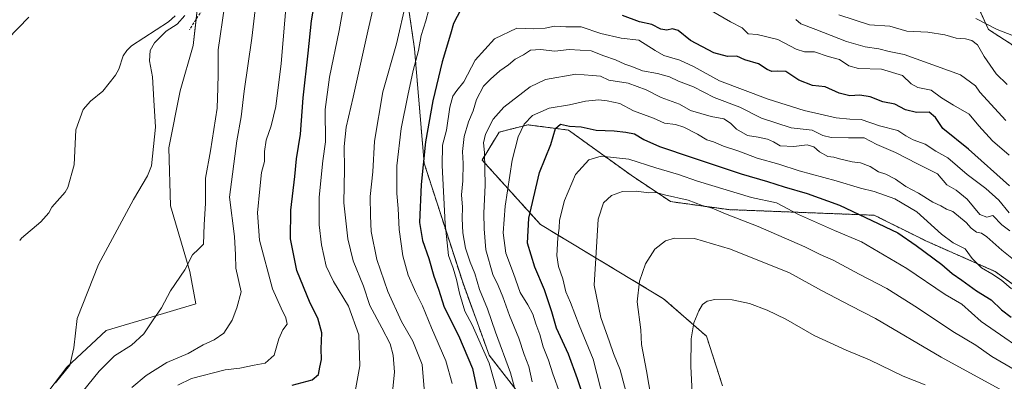
# Model space of a CAD drawing. Units: metres. Extents: x 645020 to 648482, y 4727640 to 4730026.
# Drawn here: x 646389 to 646777, y 4729237 to 4729379 of the extents above; entities that cross this region are included whole.
import ezdxf

# ---------------------------------------------------------------- set-up
doc = ezdxf.new("R2010")
doc.units = ezdxf.units.M
doc.header["$MEASUREMENT"] = 0
doc.linetypes.add('TRAZOS', pattern=[0.75, 0.5, -0.25])
doc.linetypes.add('TRAZOSX2', pattern=[1.5, 1, -0.5])
for name, color, linetype, lineweight in [('Arbolado forestal', 92, 'TRAZOS', 0), ('Arbolado forestal CxS', 92, 'Continuous', 0), ('Corriente natural lineal', 142, 'Continuous', 13), ('Cultivos herbáceos CxS', 92, 'Continuous', 0), ('Curva de nivel maestra', 36, 'Continuous', 30), ('Curva de nivel normal', 36, 'Continuous', 0), ('Matorral', 135, 'Continuous', 0), ('Matorral CxS', 135, 'Continuous', 0), ('Senda', 19, 'TRAZOSX2', 0)]:
    doc.layers.add(name, color=color, linetype=linetype, lineweight=lineweight)

# ---------------------------------------------------------------- blocks, each defined once
blk = doc.blocks.new('*U153')
at = {"layer": 'Cultivos herbáceos CxS', "color": 92, "linetype": 'Continuous', "lineweight": 0}
blk.add_polyline3d([(646458.97, 4729382.78, 605.92), (646457.45, 4729368.76, 606.4), (646452.24, 4729350.83, 605.7), (646447.78, 4729328.48, 605.63), (646448.42, 4729305.64, 606.58), (646456.12, 4729279.81, 610.09), (646458.38, 4729267.18, 611.81), (646439.49, 4729261.57, 609.25), (646423.11, 4729256.66, 606.72), (646407.64, 4729242.25, 604.99), (646392.77, 4729222.65, 605.76)], dxfattribs=at)
blk = doc.blocks.new('*U170')
at = {"layer": 'Curva de nivel normal', "color": 36, "linetype": 'Continuous', "lineweight": 0}
for points in [[(646777.76, 4729353.42, 635), (646773.36, 4729357.62, 635), (646768.68, 4729364.43, 635), (646766.1, 4729369, 635), (646763.79, 4729370.69, 635), (646761.38, 4729371.36, 635), (646757.69, 4729371.65, 635), (646753.15, 4729372.87, 635), (646746.48, 4729373.93, 635), (646738.24, 4729374.4, 635), (646731.53, 4729376.28, 635), (646723.57, 4729376.89, 635), (646711.49, 4729380.83, 635)], [(646531.37, 4729397.09, 635), (646526.12, 4729374.34, 635), (646520.4, 4729348.34, 635), (646517.58, 4729336.67, 635), (646516.84, 4729328.98, 635), (646517, 4729320.1, 635), (646516.64, 4729306.9, 635), (646518.29, 4729292.76, 635), (646520.41, 4729284.03, 635), (646524.41, 4729274.09, 635), (646526.89, 4729266.55, 635), (646531.69, 4729257.76, 635), (646534.88, 4729251.46, 635), (646536.16, 4729246.91, 635), (646536.58, 4729240.25, 635), (646535.87, 4729232.53, 635)]]:
    blk.add_polyline3d(points, dxfattribs=at)
blk = doc.blocks.new('*U172')
at = {"layer": 'Curva de nivel normal', "color": 36, "linetype": 'Continuous', "lineweight": 0}
for points in [[(646777.25, 4729339.28, 640), (646766.99, 4729350.32, 640), (646765.25, 4729352.89, 640), (646759.31, 4729357.14, 640), (646737.2, 4729365.2, 640), (646731.23, 4729366.32, 640), (646727.22, 4729367.41, 640), (646721.79, 4729368.14, 640), (646714.52, 4729370.33, 640), (646702.4, 4729375.03, 640), (646696.48, 4729377.18, 640), (646694.54, 4729378.89, 640)], [(646541.26, 4729385.88, 640), (646537.39, 4729369.34, 640), (646532.02, 4729350.44, 640), (646528.74, 4729331.05, 640), (646528.06, 4729319.05, 640), (646527.11, 4729309.38, 640), (646527.21, 4729301.72, 640), (646527.42, 4729295.64, 640), (646529.64, 4729284.58, 640), (646533.98, 4729271.95, 640), (646539.42, 4729260.22, 640), (646543.85, 4729252.45, 640), (646547.54, 4729243.3, 640), (646548.42, 4729232.11, 640)]]:
    blk.add_polyline3d(points, dxfattribs=at)
blk = doc.blocks.new('*U179')
at = {"layer": 'Curva de nivel normal', "color": 36, "linetype": 'Continuous', "lineweight": 0}
blk.add_polyline3d([(646791.84, 4729224.28, 690), (646751.78, 4729246.15, 690), (646725.88, 4729261.44, 690), (646716.17, 4729266.38, 690), (646704.71, 4729272.45, 690), (646692.04, 4729279.35, 690), (646668.79, 4729288.68, 690), (646654.69, 4729292.87, 690), (646646.79, 4729293.03, 690), (646643.26, 4729291.86, 690), (646639.12, 4729288.58, 690), (646635.33, 4729282.89, 690), (646632.98, 4729276.09, 690), (646632.1, 4729267.94, 690), (646633.58, 4729256.92, 690), (646633.79, 4729251.12, 690), (646635.8, 4729240.81, 690), (646638.43, 4729225.44, 690)], dxfattribs=at)
blk = doc.blocks.new('*U181')
at = {"layer": 'Curva de nivel normal', "color": 36, "linetype": 'Continuous', "lineweight": 0}
blk.add_polyline3d([(646451.39, 4729235.16, 620), (646456.72, 4729237.85, 620), (646470.05, 4729241.19, 620), (646475.72, 4729241.82, 620), (646481.39, 4729243.1, 620), (646485.72, 4729243.88, 620), (646489.27, 4729246.92, 620), (646491.07, 4729253.4, 620), (646492.68, 4729256.94, 620), (646494.32, 4729259.12, 620), (646493.9, 4729261.68, 620), (646492.03, 4729265.46, 620), (646488.58, 4729273.05, 620), (646483.44, 4729292.16, 620), (646482.74, 4729302.95, 620), (646483.63, 4729312.38, 620), (646484.32, 4729318.72, 620), (646485.48, 4729323.05, 620), (646485.42, 4729327.09, 620), (646486.06, 4729331.54, 620), (646488.07, 4729337.09, 620), (646489.9, 4729344.79, 620), (646492.04, 4729361.68, 620), (646494.22, 4729388.12, 620)], dxfattribs=at)
blk = doc.blocks.new('*U184')
at = {"layer": 'Curva de nivel normal', "color": 36, "linetype": 'Continuous', "lineweight": 0}
blk.add_polyline3d([(646433.25, 4729234.3, 615), (646438.92, 4729238.98, 615), (646446.97, 4729244.08, 615), (646455.36, 4729247.64, 615), (646461.39, 4729251.07, 615), (646465.68, 4729252.99, 615), (646469.45, 4729255.68, 615), (646472.69, 4729260.79, 615), (646474.55, 4729265.64, 615), (646476.23, 4729271.9, 615), (646474.13, 4729281.12, 615), (646474.02, 4729286.35, 615), (646473.62, 4729293.62, 615), (646471.67, 4729309.05, 615), (646474.56, 4729331.22, 615), (646476.3, 4729340.72, 615), (646477.5, 4729350.72, 615), (646480.54, 4729371.66, 615), (646484.56, 4729406.19, 615)], dxfattribs=at)
blk = doc.blocks.new('*U185')
at = {"layer": 'Curva de nivel normal', "color": 36, "linetype": 'Continuous', "lineweight": 0}
for points in [[(646520.86, 4729231.19, 630), (646522.92, 4729242.72, 630), (646522.56, 4729254.94, 630), (646518.52, 4729266.26, 630), (646512.59, 4729275.89, 630), (646509.79, 4729282.02, 630), (646507.88, 4729290.32, 630), (646507.01, 4729298.21, 630), (646506.99, 4729309.08, 630), (646508.47, 4729323.43, 630), (646509.46, 4729330.78, 630), (646509.32, 4729343.5, 630), (646511.03, 4729356.23, 630), (646514.9, 4729374.64, 630), (646518.88, 4729397.35, 630)], [(646765.37, 4729379.37, 630), (646773.81, 4729374.97, 630), (646783.64, 4729371.23, 630)]]:
    blk.add_polyline3d(points, dxfattribs=at)
blk = doc.blocks.new('*U195')
at = {"layer": 'Curva de nivel normal', "color": 36, "linetype": 'Continuous', "lineweight": 0}
blk.add_polyline3d([(646590.83, 4729236.49, 665), (646589.5, 4729242.5, 665), (646587.68, 4729247.29, 665), (646585.58, 4729253.67, 665), (646581.93, 4729262.54, 665), (646579.27, 4729269.93, 665), (646577.38, 4729274.38, 665), (646575.31, 4729278.62, 665), (646572.51, 4729288.43, 665), (646571.92, 4729296.61, 665), (646571.72, 4729302.77, 665), (646572.32, 4729313.76, 665), (646572.08, 4729326.7, 665), (646571.6, 4729330.48, 665), (646572.45, 4729333.91, 665), (646575.41, 4729339.74, 665), (646579.69, 4729344.48, 665), (646590.04, 4729352.51, 665), (646596.05, 4729355.41, 665), (646607.99, 4729357.38, 665), (646614.48, 4729356.94, 665), (646617.68, 4729356.63, 665), (646620.94, 4729355.13, 665), (646628.63, 4729353.92, 665), (646635.68, 4729351.34, 665), (646641.5, 4729348.3, 665), (646648.82, 4729345.67, 665), (646653.1, 4729343.16, 665), (646661.24, 4729340.84, 665), (646666.2, 4729339.87, 665), (646668.9, 4729338.24, 665), (646671.19, 4729335.82, 665), (646675.53, 4729333.32, 665), (646679.71, 4729332.66, 665), (646683.38, 4729331.86, 665), (646685.71, 4729330.8, 665), (646688.38, 4729329.3, 665), (646693.71, 4729329.06, 665), (646699.04, 4729329.68, 665), (646701.68, 4729328.94, 665), (646703.86, 4729326.89, 665), (646707.09, 4729325.09, 665), (646709.51, 4729324.85, 665), (646711.8, 4729324.14, 665), (646716.7, 4729323.02, 665), (646720.02, 4729322.61, 665), (646723.76, 4729321.08, 665), (646727.1, 4729319.01, 665), (646729.96, 4729318.14, 665), (646733.72, 4729316.16, 665), (646737.9, 4729313.31, 665), (646742.86, 4729310.62, 665), (646748.45, 4729307.1, 665), (646751.61, 4729305.65, 665), (646753.83, 4729304.4, 665), (646756.3, 4729303.49, 665), (646761.52, 4729299.19, 665), (646763.49, 4729296.84, 665), (646765.65, 4729295.36, 665), (646767.58, 4729294.94, 665), (646769.76, 4729293.43, 665), (646775.57, 4729288.24, 665), (646784.09, 4729281.43, 665)], dxfattribs=at)
blk = doc.blocks.new('*U196')
at = {"layer": 'Curva de nivel normal', "color": 36, "linetype": 'Continuous', "lineweight": 0}
blk.add_polyline3d([(646780.42, 4729241.28, 685), (646771.72, 4729246.47, 685), (646765.4, 4729250.92, 685), (646756.35, 4729256.23, 685), (646742.44, 4729265.62, 685), (646730.34, 4729273.12, 685), (646719.49, 4729278.79, 685), (646709.22, 4729284.38, 685), (646704.09, 4729286.58, 685), (646698.04, 4729289.54, 685), (646679.67, 4729297.57, 685), (646666.87, 4729302.48, 685), (646661.6, 4729304.7, 685), (646657.69, 4729305.85, 685), (646652.24, 4729307.89, 685), (646642.84, 4729309.98, 685), (646639.55, 4729310.89, 685), (646636.72, 4729310.84, 685), (646631.71, 4729311.51, 685), (646626.35, 4729311.28, 685), (646621.96, 4729309.7, 685), (646618.87, 4729306.86, 685), (646616.8, 4729300.38, 685), (646615.82, 4729285.16, 685), (646615.23, 4729274.51, 685), (646617.87, 4729261.84, 685), (646621.27, 4729252.19, 685), (646622.86, 4729247.6, 685), (646625.39, 4729241.19, 685), (646628.82, 4729228.38, 685)], dxfattribs=at)
blk = doc.blocks.new('*U198')
at = {"layer": 'Curva de nivel normal', "color": 36, "linetype": 'Continuous', "lineweight": 0}
blk.add_polyline3d([(646779.46, 4729273.01, 670), (646775.44, 4729276.44, 670), (646771.66, 4729279, 670), (646767.58, 4729281.25, 670), (646763.95, 4729284.93, 670), (646761.16, 4729288.72, 670), (646756.48, 4729291.13, 670), (646751.87, 4729294.54, 670), (646742.13, 4729303.38, 670), (646733.46, 4729308.41, 670), (646725.44, 4729311.36, 670), (646720.01, 4729312.68, 670), (646710.44, 4729315.56, 670), (646695.92, 4729319.38, 670), (646687.89, 4729322.01, 670), (646679.38, 4729324.38, 670), (646672.12, 4729327.12, 670), (646666.1, 4729329.11, 670), (646662.11, 4729330.82, 670), (646659.5, 4729331.64, 670), (646655.8, 4729333.84, 670), (646650.46, 4729336.57, 670), (646647.17, 4729337.59, 670), (646642.89, 4729338.17, 670), (646638.49, 4729340.16, 670), (646630.65, 4729343.06, 670), (646625.34, 4729345.96, 670), (646620.27, 4729346.93, 670), (646617.02, 4729347.37, 670), (646611.76, 4729346.86, 670), (646605.45, 4729345.45, 670), (646597.5, 4729344.09, 670), (646590.94, 4729341.14, 670), (646587.71, 4729337.74, 670), (646585.28, 4729332.79, 670), (646582.9, 4729323.65, 670), (646580.14, 4729305.57, 670), (646579.34, 4729295.04, 670), (646580.47, 4729287.05, 670), (646583.49, 4729279.04, 670), (646586.01, 4729271.64, 670), (646589.08, 4729266.82, 670), (646591.04, 4729263.04, 670), (646592.2, 4729259.29, 670), (646593.78, 4729255.12, 670), (646595.16, 4729250.2, 670), (646597.2, 4729245.06, 670), (646598.94, 4729239.66, 670), (646601.67, 4729232.03, 670)], dxfattribs=at)
blk = doc.blocks.new('*U199')
at = {"layer": 'Curva de nivel normal', "color": 36, "linetype": 'Continuous', "lineweight": 0}
blk.add_polyline3d([(646619.07, 4729228.53, 680), (646614.77, 4729245.42, 680), (646609.27, 4729258.7, 680), (646605.86, 4729267.69, 680), (646604.09, 4729271.85, 680), (646602.88, 4729276.95, 680), (646601.18, 4729281.83, 680), (646600.56, 4729286.1, 680), (646600.91, 4729293.14, 680), (646601.41, 4729296.91, 680), (646601.57, 4729300.05, 680), (646603.5, 4729307.72, 680), (646607.86, 4729317.97, 680), (646613.12, 4729323.81, 680), (646617.97, 4729325.22, 680), (646628.78, 4729323.98, 680), (646639.46, 4729320.6, 680), (646648.41, 4729317.99, 680), (646655.91, 4729315.42, 680), (646677.07, 4729308.99, 680), (646687.01, 4729306.92, 680), (646695.58, 4729302.32, 680), (646709.71, 4729295.92, 680), (646720.38, 4729291.46, 680), (646738.2, 4729281.08, 680), (646753.26, 4729270.8, 680), (646759.89, 4729267.01, 680), (646767.54, 4729260.22, 680), (646789.96, 4729244.68, 680)], dxfattribs=at)
blk = doc.blocks.new('*U208')
at = {"layer": 'Curva de nivel normal', "color": 36, "linetype": 'Continuous', "lineweight": 0}
blk.add_polyline3d([(646745.44, 4729235.32, 695), (646736.84, 4729238.76, 695), (646723.49, 4729245.12, 695), (646714.31, 4729248.93, 695), (646701.78, 4729254.76, 695), (646690.59, 4729261.08, 695), (646683.26, 4729264.72, 695), (646676.36, 4729267.34, 695), (646669.47, 4729268.66, 695), (646662.71, 4729268.82, 695), (646659.71, 4729268.18, 695), (646657.86, 4729266.92, 695), (646656.4, 4729264.46, 695), (646654.45, 4729259.64, 695), (646653.38, 4729253.39, 695), (646653.21, 4729242.5, 695), (646653.73, 4729232.21, 695)], dxfattribs=at)
blk = doc.blocks.new('*U213')
at = {"layer": 'Curva de nivel normal', "color": 36, "linetype": 'Continuous', "lineweight": 0}
for points in [[(646778.55, 4729325.55, 645), (646771.9, 4729331.24, 645), (646766.58, 4729337.07, 645), (646762.8, 4729341.73, 645), (646756.55, 4729345.2, 645), (646751.86, 4729348.19, 645), (646747.78, 4729351.14, 645), (646742.55, 4729352.26, 645), (646739.99, 4729353.6, 645), (646736.58, 4729356.97, 645), (646728.24, 4729359.35, 645), (646719.18, 4729359.71, 645), (646715.38, 4729360.77, 645), (646711.71, 4729363.22, 645), (646707.34, 4729364.41, 645), (646701.91, 4729366.24, 645), (646698.01, 4729366.28, 645), (646694.71, 4729367.22, 645), (646687.46, 4729371.03, 645), (646679.38, 4729373.06, 645), (646675.8, 4729373.33, 645), (646673.38, 4729375.6, 645), (646668.79, 4729377.98, 645), (646661.34, 4729382.34, 645)], [(646551.32, 4729387.4, 645), (646548.91, 4729378.37, 645), (646547.05, 4729372.71, 645), (646546.12, 4729366.75, 645), (646543.94, 4729358.95, 645), (646541.93, 4729349.08, 645), (646539.24, 4729336.13, 645), (646537.53, 4729321.39, 645), (646537.6, 4729315.03, 645), (646537.6, 4729310.51, 645), (646538.05, 4729304.66, 645), (646538.41, 4729296.4, 645), (646539.85, 4729286.03, 645), (646541.97, 4729278.37, 645), (646544.96, 4729271.62, 645), (646547.68, 4729266.34, 645), (646551.15, 4729257.72, 645), (646556.83, 4729244.77, 645), (646559.3, 4729235.83, 645)]]:
    blk.add_polyline3d(points, dxfattribs=at)
blk = doc.blocks.new('*U217')
at = {"layer": 'Curva de nivel normal', "color": 36, "linetype": 'Continuous', "lineweight": 0}
blk.add_polyline3d([(646584.64, 4729231.38, 660), (646582.26, 4729239.96, 660), (646576.31, 4729255.98, 660), (646573.21, 4729265.21, 660), (646570.12, 4729272.78, 660), (646568.22, 4729279.11, 660), (646566.34, 4729283.48, 660), (646564.53, 4729289.05, 660), (646563.45, 4729295.05, 660), (646563.19, 4729300.72, 660), (646563.36, 4729305.22, 660), (646563.03, 4729310.06, 660), (646563.52, 4729315.55, 660), (646563.66, 4729322.28, 660), (646563.35, 4729326.99, 660), (646563.99, 4729332.95, 660), (646565.71, 4729338.72, 660), (646567.63, 4729343.05, 660), (646568.9, 4729347.46, 660), (646571.59, 4729352.7, 660), (646574.46, 4729355.46, 660), (646578.03, 4729358.71, 660), (646581.44, 4729361.13, 660), (646584.05, 4729363.3, 660), (646587.42, 4729365.07, 660), (646590.17, 4729366.85, 660), (646594.08, 4729367.08, 660), (646599.72, 4729366.53, 660), (646605.39, 4729367.08, 660), (646614, 4729366.58, 660), (646619, 4729364.69, 660), (646623.58, 4729363.09, 660), (646627.23, 4729361.38, 660), (646630.01, 4729360.47, 660), (646634.18, 4729358.73, 660), (646640.18, 4729357.74, 660), (646644.86, 4729356.46, 660), (646648.35, 4729354.7, 660), (646654.26, 4729352.48, 660), (646662.38, 4729348.32, 660), (646672.5, 4729344.53, 660), (646680.99, 4729340.17, 660), (646692.71, 4729336.32, 660), (646701.02, 4729335.38, 660), (646705.2, 4729333.36, 660), (646708.4, 4729332.58, 660), (646715.33, 4729332.38, 660), (646721.46, 4729332.41, 660), (646726.4, 4729329.81, 660), (646733.82, 4729326.67, 660), (646742.44, 4729322.14, 660), (646750.28, 4729318.31, 660), (646753.99, 4729313.91, 660), (646757.71, 4729311.79, 660), (646762.02, 4729308.33, 660), (646766.96, 4729302.3, 660), (646769.69, 4729301.25, 660), (646772.04, 4729301.84, 660), (646775.56, 4729298.24, 660), (646778.81, 4729295.88, 660)], dxfattribs=at)
blk = doc.blocks.new('*U220')
at = {"layer": 'Curva de nivel normal', "color": 36, "linetype": 'Continuous', "lineweight": 0}
blk.add_polyline3d([(646469.78, 4729384, 610), (646467.2, 4729367, 610), (646467.2, 4729357.4, 610), (646467.12, 4729352.11, 610), (646466.82, 4729344.09, 610), (646464.26, 4729327.34, 610), (646462.27, 4729316.52, 610), (646462.22, 4729306.55, 610), (646461.74, 4729298.38, 610), (646461.41, 4729290.66, 610), (646459.51, 4729288.61, 610), (646457.09, 4729286.36, 610), (646454.16, 4729280.52, 610), (646448.48, 4729272.28, 610), (646444.87, 4729265.54, 610), (646441.66, 4729260.8, 610), (646438.01, 4729255.39, 610), (646433.13, 4729250.94, 610), (646426.39, 4729246.75, 610), (646420.42, 4729240.64, 610), (646409.19, 4729226.88, 610)], dxfattribs=at)
blk = doc.blocks.new('*U227')
at = {"layer": 'Curva de nivel normal', "color": 36, "linetype": 'Continuous', "lineweight": 0}
for points in [[(646384.35, 4729371.22, 605), (646392.75, 4729379.82, 605)], [(646454.05, 4729380.54, 605), (646451.12, 4729377.16, 605), (646446.81, 4729374.37, 605), (646442.15, 4729369.71, 605), (646440.53, 4729366.71, 605), (646440.2, 4729362.72, 605), (646441.44, 4729356.42, 605), (646441.9, 4729347.22, 605), (646442.6, 4729336.67, 605), (646440.94, 4729321.4, 605), (646439.42, 4729317.43, 605), (646433.9, 4729308.12, 605), (646420.2, 4729282.62, 605), (646411.69, 4729261.33, 605), (646410.41, 4729249.79, 605), (646408.82, 4729243.05, 605), (646403.22, 4729236.05, 605)]]:
    blk.add_polyline3d(points, dxfattribs=at)
blk = doc.blocks.new('*U228')
at = {"layer": 'Curva de nivel normal', "color": 36, "linetype": 'Continuous', "lineweight": 0}
blk.add_polyline3d([(646778.48, 4729302.98, 655), (646774.42, 4729307.93, 655), (646769.27, 4729312.47, 655), (646761.92, 4729317.94, 655), (646754.43, 4729324.59, 655), (646749.71, 4729327.22, 655), (646745.46, 4729329.9, 655), (646740.71, 4729331.58, 655), (646737.78, 4729333.21, 655), (646734.64, 4729335.3, 655), (646727.45, 4729337.1, 655), (646720.31, 4729339.65, 655), (646715.83, 4729339.76, 655), (646710.44, 4729340.28, 655), (646697.84, 4729343.12, 655), (646683.68, 4729347.59, 655), (646664.56, 4729354.87, 655), (646654.29, 4729360.42, 655), (646648.86, 4729363, 655), (646642.67, 4729364.83, 655), (646639.25, 4729366.79, 655), (646632.81, 4729370.77, 655), (646625.79, 4729371.64, 655), (646617.78, 4729373.49, 655), (646610.07, 4729376.1, 655), (646604.02, 4729376, 655), (646599.64, 4729376.37, 655), (646595.9, 4729375.54, 655), (646591.36, 4729375.3, 655), (646584.75, 4729375.56, 655), (646575.98, 4729371.34, 655), (646568.39, 4729362.93, 655), (646563.94, 4729354.4, 655), (646561.15, 4729351.05, 655), (646559.58, 4729348.84, 655), (646558.44, 4729344.46, 655), (646557.08, 4729335.48, 655), (646555.56, 4729329.51, 655), (646555.34, 4729321.6, 655), (646556.5, 4729298.62, 655), (646557.93, 4729286.13, 655), (646559.73, 4729281.16, 655), (646561.08, 4729276.74, 655), (646562.24, 4729271.38, 655), (646564.26, 4729264.26, 655), (646567.23, 4729258.89, 655), (646573.83, 4729243.77, 655), (646577.57, 4729230.89, 655)], dxfattribs=at)
blk = doc.blocks.new('*U232')
at = {"layer": 'Curva de nivel maestra', "color": 36, "linetype": 'Continuous', "lineweight": 30}
for points in [[(646778.68, 4729313.54, 650), (646762.56, 4729327.9, 650), (646752.46, 4729336.14, 650), (646749.47, 4729340.47, 650), (646746.98, 4729342.47, 650), (646742.03, 4729342.34, 650), (646737.69, 4729343.38, 650), (646733.55, 4729345.65, 650), (646728.73, 4729346.59, 650), (646723.78, 4729348.51, 650), (646719.68, 4729349.19, 650), (646715.77, 4729348.97, 650), (646711.63, 4729349.92, 650), (646706.07, 4729352.4, 650), (646701.12, 4729353.02, 650), (646695.74, 4729355.03, 650), (646690.64, 4729358.54, 650), (646687.25, 4729358.58, 650), (646685.16, 4729358.48, 650), (646683.32, 4729359.32, 650), (646679.82, 4729361.46, 650), (646674.5, 4729363.08, 650), (646671.39, 4729364.56, 650), (646667.69, 4729364.45, 650), (646662.3, 4729365.8, 650), (646653.11, 4729370.72, 650), (646648.27, 4729374.58, 650), (646646.06, 4729375.3, 650), (646643.79, 4729374.71, 650), (646641.42, 4729375.1, 650), (646637.87, 4729376.91, 650), (646633.08, 4729378.07, 650), (646626.37, 4729380.56, 650)], [(646562.66, 4729382.86, 650), (646559.78, 4729377.42, 650), (646558.72, 4729373.15, 650), (646555.38, 4729362.28, 650), (646551.68, 4729346.9, 650), (646548.88, 4729330.86, 650), (646547.05, 4729314.12, 650), (646546.51, 4729299.16, 650), (646547.6, 4729292.06, 650), (646550.14, 4729285.03, 650), (646552.14, 4729278.02, 650), (646553.96, 4729272.96, 650), (646556.19, 4729265.86, 650), (646561.75, 4729254.69, 650), (646567.33, 4729241.73, 650), (646569.98, 4729229.4, 650)]]:
    blk.add_polyline3d(points, dxfattribs=at)
blk = doc.blocks.new('*U240')
at = {"layer": 'Curva de nivel maestra', "color": 36, "linetype": 'Continuous', "lineweight": 30}
blk.add_polyline3d([(646496.29, 4729235.18, 625), (646504.24, 4729237.3, 625), (646506.7, 4729239.35, 625), (646507.22, 4729242.27, 625), (646507.9, 4729245.27, 625), (646507.72, 4729249.51, 625), (646507.98, 4729255.69, 625), (646506.49, 4729261.49, 625), (646503.42, 4729267.42, 625), (646498.23, 4729280.31, 625), (646495.63, 4729292.65, 625), (646495.88, 4729303.96, 625), (646497.46, 4729317.16, 625), (646498, 4729324.14, 625), (646499.64, 4729333.92, 625), (646500.66, 4729348.1, 625), (646502.67, 4729365.71, 625), (646503.96, 4729378.37, 625), (646506.32, 4729392.04, 625)], dxfattribs=at)
blk = doc.blocks.new('*U242')
at = {"layer": 'Curva de nivel maestra', "color": 36, "linetype": 'Continuous', "lineweight": 30}
blk.add_polyline3d([(646610.9, 4729230.99, 675), (646608.62, 4729237.72, 675), (646605.13, 4729247.34, 675), (646600.4, 4729257.54, 675), (646598.48, 4729263.98, 675), (646595.59, 4729272.62, 675), (646591.83, 4729281.5, 675), (646589.01, 4729291.01, 675), (646589.52, 4729300.86, 675), (646593.7, 4729318.75, 675), (646598.15, 4729329.83, 675), (646599.92, 4729336.1, 675), (646602, 4729337.77, 675), (646605.53, 4729337.05, 675), (646610.13, 4729336.79, 675), (646616.04, 4729335.44, 675), (646623.04, 4729335.21, 675), (646627.6, 4729334.6, 675), (646631.04, 4729333.94, 675), (646634.75, 4729331.76, 675), (646640.86, 4729328.96, 675), (646653.72, 4729324.74, 675), (646673.04, 4729318.22, 675), (646683.36, 4729315.28, 675), (646690, 4729313.09, 675), (646699.03, 4729310.54, 675), (646711.7, 4729305.94, 675), (646734.74, 4729295.03, 675), (646741.93, 4729290.09, 675), (646751.96, 4729282.63, 675), (646756.09, 4729279.09, 675), (646759.94, 4729276.41, 675), (646765.69, 4729272.21, 675), (646771.42, 4729268.74, 675), (646775.45, 4729264.83, 675), (646779.29, 4729261.9, 675)], dxfattribs=at)

msp = doc.modelspace()

# ---------------------------------------------------------------- linework, layer by layer
at = {"layer": 'Arbolado forestal', "color": 92, "linetype": 'TRAZOS', "lineweight": 0}
for points in [[(646588.39, 4729228.28, 661.34), (646573.9, 4729246.92, 655.58), (646563.58, 4729275.21, 656.28), (646548.29, 4729322.41, 650.08), (646544.5, 4729367.39, 643.62), (646540.56, 4729394.59, 639.06), (646522.35, 4729409.96, 630.08), (646510.15, 4729437.56, 623.21), (646510.66, 4729459.74, 620.07), (646510.73, 4729462.34, 619.9), (646518.04, 4729473.34, 619.24), (646527.87, 4729485.05, 617.9), (646527.8, 4729487.59, 617.19), (646527.64, 4729493.3, 613.48), (646527.43, 4729493.44, 613.34), (646517.29, 4729500, 608.91), (646507.99, 4729499, 608.46), (646500.85, 4729498.24, 608.19), (646496.82, 4729497.81, 608.33), (646485, 4729496.55, 608.28)], [(646762.93, 4729391.31, 626.11), (646770.37, 4729375.01, 630.35), (646780.72, 4729368.31, 630.74)], [(646802.84, 4729258.43, 669.99), (646773.03, 4729279.82, 669.25), (646746.02, 4729291.76, 673.02), (646725.41, 4729301.98, 673.83), (646668.2, 4729304.18, 683.83), (646645.24, 4729307.35, 685.92), (646629.71, 4729317.71, 682.49), (646605.09, 4729335.44, 675.45), (646589.15, 4729337.53, 670.5), (646578.91, 4729334.95, 667.39), (646577.8, 4729334.67, 667.1), (646571.12, 4729323.69, 664.63), (646594.06, 4729298.29, 677.12), (646642.5, 4729269.17, 692.41), (646659.42, 4729254.4, 695.91), (646665.69, 4729234.89, 697.08)]]:
    msp.add_polyline3d(points, dxfattribs=at)
at = {"layer": 'Arbolado forestal CxS', "color": 92, "linetype": 'Continuous', "lineweight": 0}
for points in [[(646588.39, 4729228.28, 661.34), (646573.9, 4729246.92, 655.58), (646563.58, 4729275.21, 656.28), (646548.29, 4729322.41, 650.08), (646544.5, 4729367.39, 643.62), (646540.56, 4729394.59, 639.06)], [(646762.93, 4729391.31, 626.11), (646770.37, 4729375, 630.35), (646780.72, 4729368.31, 630.74)], [(646802.84, 4729258.43, 669.99), (646773.03, 4729279.82, 669.25), (646746.02, 4729291.76, 673.02), (646725.41, 4729301.98, 673.83), (646668.2, 4729304.18, 683.83), (646645.24, 4729307.35, 685.92), (646629.71, 4729317.71, 682.49), (646605.09, 4729335.44, 675.45), (646589.15, 4729337.53, 670.5), (646578.91, 4729334.95, 667.39), (646577.8, 4729334.67, 667.1), (646571.12, 4729323.69, 664.63), (646594.06, 4729298.29, 677.12), (646642.5, 4729269.17, 692.41), (646659.43, 4729254.4, 695.91), (646665.69, 4729234.89, 697.08)]]:
    msp.add_polyline3d(points, dxfattribs=at)
at = {"layer": 'Corriente natural lineal', "color": 142, "linetype": 'Continuous', "lineweight": 13}
msp.add_polyline3d([(646450.25, 4729380.38, 603.98), (646447.62, 4729377.97, 603.92), (646433.19, 4729368.53, 603.42), (646431.24, 4729366.8, 603.26), (646429.78, 4729364.67, 603.32), (646428.18, 4729359.35, 603.29), (646426.82, 4729357.07, 603.27), (646421.89, 4729350.71, 602.74), (646417.04, 4729346.86, 602.64), (646414.07, 4729343.51, 602.85), (646411.26, 4729335.57, 602.09), (646410.57, 4729321.85, 602.1), (646408.07, 4729312.93, 601.97), (646407, 4729311, 601.87), (646401.74, 4729305.13, 601.62), (646400.57, 4729302.94, 601.48), (646397.49, 4729299.38, 601.56), (646389.89, 4729292.91, 600.86), (646389.12, 4729292.07, 600.79)], dxfattribs=at)
at = {"layer": 'Cultivos herbáceos CxS', "color": 92, "linetype": 'Continuous', "lineweight": 0}
for points in [[(646485, 4729496.55, 608.28), (646458.61, 4729491.05, 608.43), (646443.05, 4729475.05, 608.27), (646435.01, 4729445.79, 607.22), (646436.89, 4729422.8, 606.04), (646447.82, 4729395.16, 604.44), (646453.79, 4729390.55, 604.2), (646454.96, 4729389.65, 604.19), (646458.97, 4729382.78, 605.92), (646458.56, 4729379, 606.36), (646457.45, 4729368.76, 606.4), (646452.24, 4729350.83, 605.7), (646447.78, 4729328.48, 605.63), (646448.42, 4729305.64, 606.58), (646456.12, 4729279.81, 610.09), (646458.38, 4729267.18, 611.81), (646439.49, 4729261.57, 609.25), (646423.11, 4729256.66, 606.72), (646407.64, 4729242.25, 604.99), (646392.77, 4729222.65, 605.76)], [(646780.72, 4729368.31, 630.74), (646770.37, 4729375, 630.35), (646762.93, 4729391.31, 626.11)], [(646762.93, 4729391.31, 626.11), (646770.37, 4729375.01, 630.35), (646780.72, 4729368.31, 630.74)]]:
    msp.add_polyline3d(points, dxfattribs=at)
at = {"layer": 'Matorral', "color": 135, "linetype": 'Continuous', "lineweight": 0}
for points in [[(646588.39, 4729228.28, 661.34), (646573.9, 4729246.92, 655.58), (646563.58, 4729275.21, 656.28), (646548.29, 4729322.41, 650.08), (646544.5, 4729367.39, 643.62), (646540.56, 4729394.59, 639.06), (646522.35, 4729409.96, 630.08), (646510.15, 4729437.56, 623.21), (646510.66, 4729459.74, 620.07), (646510.73, 4729462.34, 619.9), (646518.04, 4729473.34, 619.24), (646527.87, 4729485.05, 617.9), (646527.8, 4729487.59, 617.19), (646527.64, 4729493.3, 613.48), (646527.43, 4729493.44, 613.34), (646517.29, 4729500, 608.91), (646507.99, 4729499, 608.46), (646500.85, 4729498.24, 608.19), (646496.82, 4729497.81, 608.33), (646485, 4729496.55, 608.28)], [(646485, 4729496.55, 608.28), (646458.61, 4729491.05, 608.43), (646443.05, 4729475.05, 608.27), (646435.01, 4729445.79, 607.22), (646436.89, 4729422.8, 606.04), (646447.82, 4729395.16, 604.44), (646453.79, 4729390.55, 604.2), (646454.96, 4729389.65, 604.19), (646458.97, 4729382.78, 605.92), (646458.56, 4729379, 606.36), (646457.45, 4729368.76, 606.4), (646452.24, 4729350.83, 605.7), (646447.78, 4729328.48, 605.63), (646448.42, 4729305.64, 606.58), (646456.12, 4729279.81, 610.09), (646458.38, 4729267.18, 611.81), (646439.49, 4729261.57, 609.25), (646423.11, 4729256.66, 606.72), (646407.64, 4729242.25, 604.99), (646392.77, 4729222.65, 605.76)], [(646802.84, 4729258.43, 669.99), (646773.03, 4729279.82, 669.25), (646746.02, 4729291.76, 673.02), (646725.41, 4729301.98, 673.83), (646668.2, 4729304.18, 683.83), (646645.24, 4729307.35, 685.92), (646629.71, 4729317.71, 682.49), (646605.09, 4729335.44, 675.45), (646589.15, 4729337.53, 670.5), (646578.91, 4729334.95, 667.39), (646577.8, 4729334.67, 667.1), (646571.12, 4729323.69, 664.63), (646594.06, 4729298.29, 677.12), (646642.5, 4729269.17, 692.41), (646659.42, 4729254.4, 695.91), (646665.69, 4729234.89, 697.08)]]:
    msp.add_polyline3d(points, dxfattribs=at)
at = {"layer": 'Matorral CxS', "color": 135, "linetype": 'Continuous', "lineweight": 0}
for points in [[(646540.56, 4729394.59, 639.06), (646544.5, 4729367.39, 643.62), (646548.29, 4729322.41, 650.08), (646563.58, 4729275.21, 656.28), (646573.9, 4729246.92, 655.58), (646588.39, 4729228.28, 661.34)], [(646392.77, 4729222.65, 605.76), (646407.64, 4729242.25, 604.99), (646423.11, 4729256.66, 606.72), (646439.49, 4729261.57, 609.25), (646458.38, 4729267.18, 611.81), (646456.12, 4729279.81, 610.09), (646448.42, 4729305.64, 606.58), (646447.78, 4729328.48, 605.63), (646452.24, 4729350.83, 605.7), (646457.45, 4729368.76, 606.4), (646458.97, 4729382.78, 605.92)], [(646665.69, 4729234.89, 697.08), (646659.43, 4729254.4, 695.91), (646642.5, 4729269.17, 692.41), (646594.06, 4729298.29, 677.12), (646571.12, 4729323.69, 664.63), (646577.8, 4729334.67, 667.1), (646578.91, 4729334.95, 667.39), (646589.15, 4729337.53, 670.5), (646605.09, 4729335.44, 675.45), (646629.71, 4729317.71, 682.49), (646645.24, 4729307.35, 685.92), (646668.2, 4729304.18, 683.83), (646725.41, 4729301.98, 673.83), (646746.02, 4729291.76, 673.02), (646773.03, 4729279.82, 669.25), (646802.84, 4729258.43, 669.99)]]:
    msp.add_polyline3d(points, dxfattribs=at)
at = {"layer": 'Senda', "color": 19, "linetype": 'TRAZOSX2', "lineweight": 0}
msp.add_polyline3d([(646504.42, 4729494.17, 610.15), (646507.04, 4729493.3, 611.08), (646510.89, 4729491.9, 612.23), (646514.04, 4729494.52, 611.3), (646519.11, 4729494.7, 611.84), (646525.59, 4729494.17, 612.66), (646529.09, 4729492.77, 614.14), (646532.41, 4729493.3, 614.58), (646534.69, 4729492.43, 615.91), (646532.76, 4729486.13, 618.48), (646529.79, 4729479.83, 619.73), (646524.19, 4729472.48, 620.78), (646512.11, 4729461.1, 620.27), (646501.52, 4729451.13, 618.79), (646488.14, 4729434.44, 615.58), (646474.77, 4729408.85, 610.8), (646464.93, 4729389.01, 607.35), (646455.9, 4729374.83, 606.15)], dxfattribs=at)

# ---------------------------------------------------------------- block references
at = {"layer": 'Cultivos herbáceos CxS', "color": 92, "linetype": 'Continuous', "lineweight": 0}
msp.add_blockref('*U153', (0, 0), dxfattribs=at)
at = {"layer": 'Curva de nivel maestra', "color": 36, "linetype": 'Continuous', "lineweight": 30}
for name in ['*U242', '*U232', '*U240']:
    msp.add_blockref(name, (0, 0), dxfattribs=at)
at = {"layer": 'Curva de nivel normal', "color": 36, "linetype": 'Continuous', "lineweight": 0}
for name in ['*U198', '*U199', '*U196', '*U179', '*U208', '*U228', '*U217', '*U195', '*U170', '*U172', '*U213', '*U185', '*U181', '*U184', '*U220', '*U227']:
    msp.add_blockref(name, (0, 0), dxfattribs=at)

doc.saveas('drawing.dxf')
